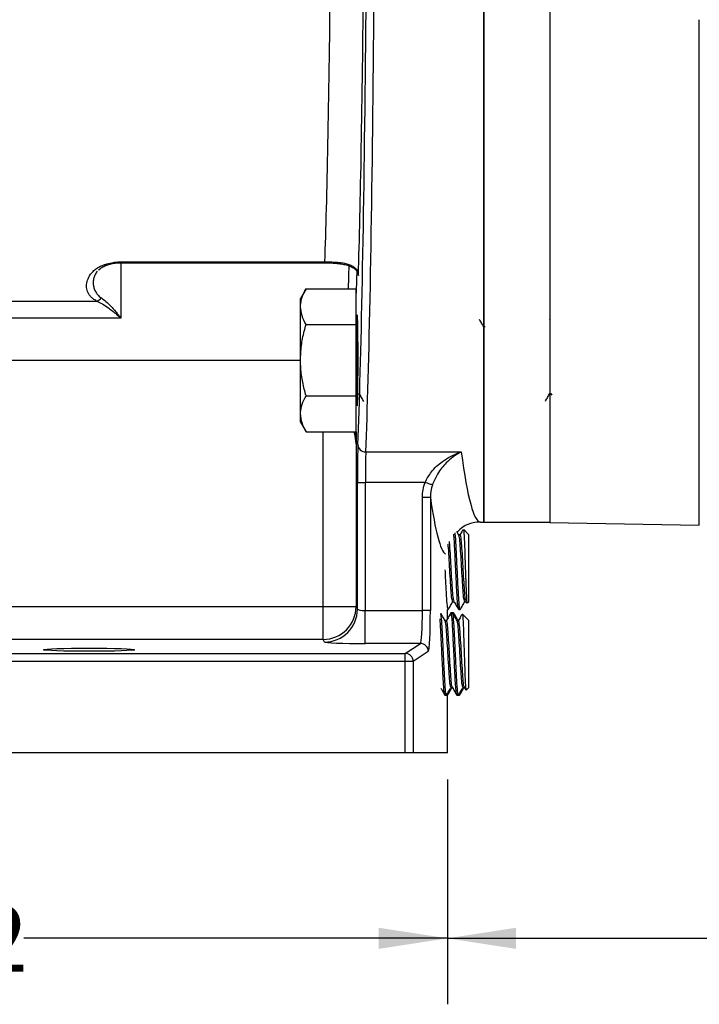
# Model space of a CAD drawing. Units: inches. Extents: x 0.8 to 23.2, y 0.3 to 17.7.
# Drawn here: x 8.5 to 9.8, y 6.1 to 8 of the extents above; entities that cross this region are included whole.
import ezdxf

# ---------------------------------------------------------------- set-up
doc = ezdxf.new("R2010")
doc.units = ezdxf.units.IN
doc.header["$MEASUREMENT"] = 0
doc.layers.add('SLD-0', color=7, linetype='Continuous')
doc.styles.add('SLDTEXTSTYLE9', font='TXT', dxfattribs={"width": 0.75})
doc.dimstyles.new('SLDDIMSTYLE1', dxfattribs={"dimtxt": 0.125, "dimasz": 0.13, "dimexe": 0, "dimexo": 0.0625, "dimgap": 0.03125, "dimtad": 0, "dimtih": 1, "dimtoh": 1, "dimlfac": 4, "dimrnd": 1e-09, "dimzin": 12, "dimdsep": 46, "dimtxsty": 'SLDTEXTSTYLE9', "dimsah": 1, "dimcen": 0.09, "dimadec": 0, "dimazin": 3, "dimtfac": 1, "dimtofl": 0, "dimtmove": 0, "dimatfit": 3, "dimfxl": 1, "dimfrac": 2, "dimtolj": 1, "dimtzin": 12, "dimarcsym": 0})

# ---------------------------------------------------------------- blocks, each defined once
blk = doc.blocks.new('_D_1')
at = {"layer": 'SLD-0'}
for p, q in [((7.4281, 6.5681), (7.4281, 6.142)), ((9.3568, 6.5681), (9.3568, 6.142)), ((7.4281, 6.267), (8.2308, 6.267)), ((9.3568, 6.267), (8.5541, 6.267))]:
    blk.add_line(p, q, dxfattribs=at)
for points in [[(7.4281, 6.267), (7.5581, 6.247), (7.5581, 6.287)], [(9.3568, 6.267), (9.2268, 6.287), (9.2268, 6.247)]]:
    blk.add_solid(points, dxfattribs=at)
at = {"layer": 'SLD-0', "insert": (8.2308, 6.3289), "char_height": 0.125, "attachment_point": 1, "style": 'SLDTEXTSTYLE9'}
blk.add_mtext('7.72', dxfattribs=at)
blk = doc.blocks.new('_D_2')
at = {"layer": 'SLD-0'}
for p, q in [((10.7083, 7.049), (10.7083, 6.142)), ((9.3568, 6.5681), (9.3568, 6.142)), ((9.3568, 6.267), (9.8709, 6.267)), ((10.7083, 6.267), (10.1942, 6.267))]:
    blk.add_line(p, q, dxfattribs=at)
for points in [[(9.3568, 6.267), (9.4868, 6.247), (9.4868, 6.287)], [(10.7083, 6.267), (10.5783, 6.287), (10.5783, 6.247)]]:
    blk.add_solid(points, dxfattribs=at)
at = {"layer": 'SLD-0', "insert": (9.8709, 6.3289), "char_height": 0.125, "attachment_point": 1, "style": 'SLDTEXTSTYLE9'}
blk.add_mtext('5.41', dxfattribs=at)

msp = doc.modelspace()

# ---------------------------------------------------------------- linework, layer by layer
at = {"color": 7, "linetype": 'Continuous', "lineweight": 25}
for p, q in [((9.42575, 9.05977), (9.42575, 7.05557)), ((9.42575, 7.05557), (9.42575, 8.80557)), ((9.55075, 8.8134), (9.55075, 7.05461)), ((8.73809, 7.54833), (9.12471, 7.54833)), ((8.73809, 7.5467), (9.12471, 7.5467)), ((8.69772, 7.53396), (8.69619, 7.53274)), ((9.1823, 7.53411), (9.18309, 7.53353)), ((9.08898, 7.49732), (9.07851, 7.47919)), ((9.08898, 7.49732), (9.18398, 7.49732)), ((9.18398, 7.42966), (9.18398, 7.49732)), ((7.6862, 7.47418), (8.69237, 7.47418)), ((9.07851, 7.46349), (9.07851, 7.47919)), ((9.07851, 7.36201), (9.07851, 7.46349)), ((8.73809, 7.44175), (7.6862, 7.44175)), ((9.08898, 7.42966), (9.18398, 7.42966)), ((9.18633, 7.4395), (9.18398, 7.43544)), ((9.18398, 7.29435), (9.18398, 7.42966)), ((9.4283, 7.42537), (9.42563, 7.42537)), ((9.55027, 7.44002), (9.54997, 7.4395)), ((9.07851, 7.26052), (9.07851, 7.36201)), ((9.08898, 7.29435), (9.18398, 7.29435)), ((9.18398, 7.22669), (9.18398, 7.29435)), ((9.18422, 7.29386), (9.18713, 7.29888)), ((9.18682, 7.29864), (9.18949, 7.29864)), ((9.55046, 7.29864), (9.55313, 7.29864)), ((9.55046, 7.29835), (9.55189, 7.29586)), ((9.55291, 7.29901), (9.55474, 7.29587)), ((9.07851, 7.24482), (9.07851, 7.26052)), ((9.07851, 7.24482), (9.08898, 7.22669)), ((9.08898, 7.22669), (9.18398, 7.22669)), ((9.18383, 7.20376), (9.18383, 6.89574)), ((9.20217, 7.1885), (9.38311, 7.1885)), ((9.18634, 6.89072), (9.18634, 7.13075)), ((9.18634, 7.13075), (9.20133, 7.13075)), ((9.31438, 7.13075), (9.20133, 7.13075)), ((9.20133, 7.13075), (9.20133, 6.88806)), ((9.32455, 7.10221), (9.30957, 7.10221)), ((9.30957, 6.88806), (9.30957, 7.10221)), ((9.32455, 7.10221), (9.32455, 6.88806)), ((9.41942, 7.05557), (9.42575, 7.05557)), ((9.42575, 7.05557), (9.55075, 7.05557)), ((9.55075, 7.05461), (9.83402, 7.04966)), ((9.37865, 7.03098), (9.37491, 7.03743)), ((9.39683, 7.03228), (9.38766, 7.04145)), ((9.39683, 7.03228), (9.39683, 6.90385)), ((9.38108, 7.03143), (9.37839, 7.03143)), ((9.36687, 6.9047), (9.36954, 6.9047)), ((9.3896, 6.9047), (9.39227, 6.9047)), ((9.39214, 6.90493), (9.39378, 6.90209)), ((9.39481, 6.90183), (9.39683, 6.90385)), ((7.68661, 6.89574), (9.12133, 6.89574)), ((9.12133, 6.89574), (9.18383, 6.89574)), ((9.12133, 6.83328), (9.12133, 6.89574)), ((9.18383, 6.89574), (9.18634, 6.89072)), ((9.20133, 6.8256), (9.20133, 6.88806)), ((9.20133, 6.88806), (9.30957, 6.88806)), ((9.32455, 6.88806), (9.30957, 6.88806)), ((9.35684, 6.88994), (9.35834, 6.88994)), ((9.35684, 6.87222), (9.35684, 6.88994)), ((9.35864, 6.8907), (9.35852, 6.89003)), ((9.36644, 6.88369), (9.3636, 6.88369)), ((9.36833, 6.88369), (9.36644, 6.88369)), ((9.36842, 6.88367), (9.36833, 6.88335)), ((9.37822, 6.88994), (9.38107, 6.88994)), ((9.38136, 6.8906), (9.38119, 6.88998)), ((9.34569, 6.87233), (9.34434, 6.88201)), ((9.35509, 6.86893), (9.3524, 6.86893)), ((9.37781, 6.86893), (9.37512, 6.86893)), ((9.39683, 6.86978), (9.38547, 6.88115)), ((9.39683, 6.86978), (9.39683, 6.74135)), ((9.12133, 6.83328), (7.68661, 6.83328)), ((9.12384, 6.82826), (9.12133, 6.83328)), ((9.30565, 6.8256), (9.20133, 6.8256)), ((9.27709, 6.80657), (9.30565, 6.8256)), ((9.32063, 6.81061), (9.29207, 6.79158)), ((7.48622, 6.80657), (9.27709, 6.80657)), ((9.27709, 6.79158), (7.48622, 6.79158)), ((9.27709, 6.79158), (9.27709, 6.80657)), ((9.27709, 6.61807), (9.27709, 6.79158)), ((9.29207, 6.79158), (9.27709, 6.79158)), ((9.29207, 6.79158), (9.29207, 6.61807)), ((9.36361, 6.7422), (9.36631, 6.7422)), ((9.38634, 6.7422), (9.38904, 6.7422)), ((9.38875, 6.7427), (9.39163, 6.73773)), ((9.39231, 6.73684), (9.39683, 6.74135)), ((9.35224, 6.72744), (9.35508, 6.72744)), ((9.35684, 6.61807), (9.35684, 6.73026)), ((9.35684, 6.72744), (9.35697, 6.72744)), ((9.37497, 6.72744), (9.37781, 6.72744)), ((9.37781, 6.72744), (9.37969, 6.72744)), ((9.27709, 6.61807), (7.48622, 6.61807)), ((9.29207, 6.61807), (9.27709, 6.61807)), ((9.35684, 6.61807), (9.29207, 6.61807))]:
    msp.add_line(p, q, dxfattribs=at)
at = {"color": 8, "linetype": 'Continuous', "lineweight": 25}
for p, q in [((9.83402, 7.04966), (9.83402, 8.00717)), ((8.73809, 7.5467), (8.73809, 7.54833)), ((8.73809, 7.5467), (8.73809, 7.44175)), ((9.12471, 7.5467), (9.12471, 7.54833)), ((7.68661, 7.36201), (9.07851, 7.36201)), ((9.12133, 6.89574), (9.12133, 7.22669))]:
    msp.add_line(p, q, dxfattribs=at)
at = {"color": 7, "linetype": 'Continuous', "lineweight": 25, "flags": 128}
msp.add_lwpolyline([(9.32834, 7.12587), (9.32771, 7.12609), (9.32667, 7.12645), (9.32526, 7.12694), (9.32351, 7.12755), (9.32148, 7.12826), (9.31924, 7.12905), (9.31685, 7.12988), (9.31438, 7.13075)], dxfattribs=at)
at = {"color": 7, "linetype": 'Continuous', "lineweight": 25}
for centre, radius, start, end in [((8.68867, 7.48915), 0.01542, 283.86985, 324.46087), ((9.20173, 7.20307), 0.01458, 182.79141, 271.72148), ((9.1213, 6.8958), 0.06252, 270.02754, 359.94596), ((9.12381, 6.89078), 0.06252, 270.02793, 359.94598), ((9.30561, 6.81058), 0.01502, 0.09891, 89.85623), ((9.27706, 6.79156), 0.01502, 0.1005, 89.85576)]:
    msp.add_arc(centre, radius, start, end, dxfattribs=at)
for centre, major_axis, ratio, start_param, end_param in [((9.19059, 8.80557), (0, 1.75), 0.0173055, 3.5338744, 6.2118583), ((9.17559, 8.80557), (0, 1.735), 0.0174551, 3.5338744, 6.2118583), ((9.17557, 8.80557), (0, 1.4725), 0.0174551, 3.6545642, 4.2008184), ((9.18602, 7.36201), (0, 0.1725), 0.0174551, 0.0601285, 0.7448074), ((9.18603, 7.36201), (0, 0.08625), 0.0174551, 4.712389, 8.6980373), ((9.18603, 7.36201), (0, 0.08625), 0.0174551, 2.4610625, 4.712389), ((9.18769, 7.13075), (0, 0.0775), 0.0174551, 0.3922817, 1.5707963), ((9.20269, 7.13075), (0, 0.0625), 0.0216443, 0.3922817, 1.5707963), ((9.41942, 8.80557), (0, 1.75), 0.0542795, 2.7493109, 3.1415927), ((9.20133, 6.89077), (0.015, 0), 0.180424, 3.1590459, 4.712389), ((9.3055, 6.88806), (0, 0.0625), 0.0649856, 3.1764992, 4.712389), ((9.32048, 6.88806), (0, 0.0775), 0.0524078, 3.1764992, 4.712389), ((9.20133, 6.8283), (0.0775, 0), 0.0349208, 3.1590459, 4.712389)]:
    msp.add_ellipse(centre, major_axis=major_axis, ratio=ratio, start_param=start_param, end_param=end_param, dxfattribs=at)
at = {"color": 8, "linetype": 'Continuous', "lineweight": 25}
for centre, major_axis, ratio, start_param, end_param in [((9.11308, 8.80557), (0, 1.41), 0.0182288, 3.6113901, 4.1693128), ((9.17102, 7.36201), (0, 0.1875), 0.0160587, 0.2831809, 0.7645588), ((9.35701, 8.80557), (0, 1.8125), 0.0524078, 2.7927855, 3.1010909)]:
    msp.add_ellipse(centre, major_axis=major_axis, ratio=ratio, start_param=start_param, end_param=end_param, dxfattribs=at)
at = {"color": 7, "linetype": 'Continuous', "lineweight": 25}
msp.add_ellipse((8.67809, 6.81375), major_axis=(0.08625, 0), ratio=0.0349208, dxfattribs=at)
for points, knots in [([(8.69237, 7.47418), (8.68981, 7.47549), (8.68762, 7.47686), (8.68383, 7.47972), (8.68221, 7.48121), (8.67944, 7.48428), (8.67829, 7.48587), (8.67637, 7.48913), (8.67561, 7.49078), (8.67383, 7.49582), (8.67329, 7.49927), (8.67328, 7.50459), (8.67341, 7.50639), (8.67397, 7.51003), (8.67439, 7.51188), (8.67616, 7.51745), (8.67797, 7.52119), (8.68211, 7.52679), (8.68374, 7.52866), (8.68754, 7.5323), (8.68971, 7.53407), (8.69475, 7.53749), (8.69763, 7.53914), (8.70245, 7.54138), (8.70414, 7.5421), (8.7077, 7.54344), (8.70959, 7.54407), (8.7155, 7.5458), (8.7197, 7.54672), (8.72643, 7.54767), (8.72874, 7.54792), (8.73338, 7.54824), (8.73572, 7.54833), (8.73809, 7.54833)], [0, 0, 0, 0, 0.0625, 0.0625, 0.125, 0.125, 0.1875, 0.1875, 0.25, 0.25, 0.375, 0.375, 0.4375, 0.4375, 0.5, 0.5, 0.625, 0.625, 0.6875, 0.6875, 0.75, 0.75, 0.8125, 0.8125, 0.84375, 0.84375, 0.875, 0.875, 0.9375, 0.9375, 0.96875, 0.96875, 1, 1, 1, 1]), ([(8.69602, 7.53303), (8.69708, 7.53404), (8.69943, 7.53628), (8.70526, 7.53978), (8.71301, 7.54303), (8.72227, 7.54539), (8.73091, 7.54667), (8.73635, 7.54657), (8.73809, 7.54654)], [0, 0, 0, 0, 0.1700777, 0.3763483, 0.5647405, 0.736031, 0.9155995, 1, 1, 1, 1]), ([(9.12471, 7.54833), (9.1272, 7.54833), (9.12962, 7.54832), (9.13436, 7.54825), (9.13669, 7.5482), (9.14345, 7.54798), (9.14749, 7.54775), (9.15315, 7.54722), (9.15496, 7.54701), (9.15841, 7.54653), (9.16006, 7.54625), (9.16477, 7.54533), (9.16765, 7.54457), (9.17294, 7.54269), (9.17533, 7.54157), (9.17957, 7.53896), (9.18142, 7.53747), (9.18377, 7.53486), (9.18448, 7.53393), (9.18572, 7.53197), (9.18626, 7.53094), (9.18759, 7.52766), (9.18811, 7.52526), (9.18818, 7.52259)], [0, 0, 0, 0, 0.0625, 0.0625, 0.125, 0.125, 0.25, 0.25, 0.3125, 0.3125, 0.375, 0.375, 0.5, 0.5, 0.625, 0.625, 0.75, 0.75, 0.8125, 0.8125, 0.875, 0.875, 1, 1, 1, 1]), ([(9.12546, 7.54664), (9.12674, 7.54666), (9.13178, 7.5467), (9.14052, 7.54628), (9.15106, 7.54534), (9.1609, 7.54373), (9.16995, 7.54131), (9.17746, 7.53799), (9.1821, 7.53495), (9.18348, 7.53306), (9.18381, 7.53261)], [0, 0, 0, 0, 0.04279725, 0.16906437, 0.29924593, 0.43954718, 0.59452947, 0.76445797, 0.94446271, 1, 1, 1, 1]), ([(9.18378, 7.53274), (9.18547, 7.53053), (9.18756, 7.52781), (9.1881, 7.52387), (9.18817, 7.52291), (9.18818, 7.52267), (9.18818, 7.52261), (9.18818, 7.52259)], [0, 0, 0, 0, 0.7653253, 0.9423685, 0.9868496, 0.9948405, 1, 1, 1, 1]), ([(9.18818, 7.52259), (9.18818, 7.52259), (9.18799, 7.52311), (9.18767, 7.52279), (9.18723, 7.52312), (9.18699, 7.526), (9.18687, 7.52745)], [0, 0, 0, 0, 0.0020653, 0.4484367, 0.7223518, 1, 1, 1, 1]), ([(8.70122, 7.48019), (8.70407, 7.47829), (8.70698, 7.476), (8.71294, 7.47075), (8.71599, 7.46778), (8.72224, 7.46117), (8.72539, 7.4576), (8.73012, 7.45191), (8.73171, 7.44996), (8.73409, 7.44694), (8.73489, 7.44592), (8.73649, 7.44385), (8.7373, 7.44279), (8.73809, 7.44175)], [0, 0, 0, 0, 0.25, 0.25, 0.5, 0.5, 0.75, 0.75, 0.875, 0.875, 0.9375, 0.9375, 1, 1, 1, 1]), ([(9.07851, 7.46349), (9.07852, 7.46429), (9.07862, 7.47037), (9.0809, 7.48182), (9.08627, 7.49212), (9.08898, 7.49732)], [0, 0, 0, 0, 0.07009765, 0.53078866, 1, 1, 1, 1]), ([(8.69237, 7.47418), (8.69594, 7.47273), (8.69958, 7.47089), (8.707, 7.46655), (8.71078, 7.46406), (8.71852, 7.45847), (8.72241, 7.45542), (8.72826, 7.45053), (8.73022, 7.44884), (8.73316, 7.44624), (8.73414, 7.44536), (8.73611, 7.44357), (8.73711, 7.44265), (8.73809, 7.44175)], [0, 0, 0, 0, 0.25, 0.25, 0.5, 0.5, 0.75, 0.75, 0.875, 0.875, 0.9375, 0.9375, 1, 1, 1, 1]), ([(9.08898, 7.42966), (9.08605, 7.43516), (9.08015, 7.44625), (9.07906, 7.45771), (9.07851, 7.46349)], [0, 0, 0, 0, 0.4954583, 1, 1, 1, 1]), ([(9.07851, 7.36201), (9.07889, 7.37122), (9.07964, 7.38981), (9.0842, 7.41233), (9.08783, 7.42551), (9.08898, 7.42966)], [0, 0, 0, 0, 0.4025935, 0.811557, 1, 1, 1, 1]), ([(9.42577, 7.42513), (9.42433, 7.4276), (9.42156, 7.43239), (9.41878, 7.43718), (9.41744, 7.4395)], [0, 0, 0, 0, 0.5155565, 1, 1, 1, 1]), ([(9.08898, 7.29435), (9.08669, 7.303), (9.0821, 7.3204), (9.07893, 7.34316), (9.07862, 7.3571), (9.07851, 7.36201)], [0, 0, 0, 0, 0.3909405, 0.7858305, 1, 1, 1, 1]), ([(9.18724, 7.31305), (9.18706, 7.31494), (9.18645, 7.3211), (9.18537, 7.33771), (9.18449, 7.35315), (9.18402, 7.3613), (9.18398, 7.36201)], [0, 0, 0, 0, 0.17463609, 0.57031738, 0.96296614, 1, 1, 1, 1]), ([(9.18682, 7.29951), (9.18669, 7.29927), (9.18613, 7.29829), (9.18515, 7.30416), (9.18435, 7.3131), (9.18398, 7.31729)], [0, 0, 0, 0, 0.1456054, 0.5995006, 1, 1, 1, 1]), ([(9.07851, 7.26052), (9.07852, 7.26132), (9.07862, 7.26739), (9.0809, 7.27884), (9.08627, 7.28915), (9.08898, 7.29435)], [0, 0, 0, 0, 0.0700996, 0.5307904, 1, 1, 1, 1]), ([(9.18928, 7.29901), (9.19071, 7.29655), (9.19357, 7.29161), (9.19643, 7.28667), (9.19786, 7.2842)], [0, 0, 0, 0, 0.4998653, 1, 1, 1, 1]), ([(9.54259, 7.28477), (9.54388, 7.28701), (9.54661, 7.29171), (9.54933, 7.29641), (9.55077, 7.29888)], [0, 0, 0, 0, 0.4750342, 1, 1, 1, 1]), ([(9.08898, 7.22669), (9.08605, 7.23218), (9.08015, 7.24327), (9.07906, 7.25473), (9.07851, 7.26052)], [0, 0, 0, 0, 0.4954586, 1, 1, 1, 1]), ([(9.31438, 7.13075), (9.31816, 7.13758), (9.32689, 7.15338), (9.34477, 7.16902), (9.36266, 7.18035), (9.3748, 7.1857), (9.38161, 7.18802), (9.38307, 7.18848), (9.38311, 7.1885)], [0, 0, 0, 0, 0.2300898, 0.5316013, 0.7377063, 0.9439898, 0.9982717, 1, 1, 1, 1]), ([(9.38311, 7.1885), (9.38308, 7.18848), (9.38191, 7.18791), (9.37648, 7.18508), (9.36682, 7.17883), (9.35257, 7.16621), (9.33832, 7.14933), (9.33135, 7.13295), (9.32834, 7.12587)], [0, 0, 0, 0, 0.0017061, 0.0560995, 0.2626128, 0.4689465, 0.7703094, 1, 1, 1, 1]), ([(9.41942, 7.05557), (9.41927, 7.05557), (9.41463, 7.05556), (9.40305, 7.05413), (9.38726, 7.04829), (9.37887, 7.03989), (9.37547, 7.03648)], [0, 0, 0, 0, 0.0096752, 0.282387, 0.708696, 1, 1, 1, 1]), ([(9.37799, 6.89095), (9.37785, 6.89094), (9.37734, 6.89093), (9.37639, 6.89839), (9.3753, 6.91229), (9.37432, 6.93136), (9.37318, 6.95371), (9.37203, 6.97753), (9.37104, 7.00017), (9.37001, 7.01967), (9.36929, 7.0285), (9.36896, 7.03264)], [0, 0, 0, 0, 0.0477416, 0.1725901, 0.2931534, 0.409632, 0.5322347, 0.6549722, 0.7728693, 0.8933802, 1, 1, 1, 1]), ([(9.38107, 6.89021), (9.38081, 6.89047), (9.38023, 6.89104), (9.37929, 6.898), (9.37836, 6.90915), (9.37755, 6.92394), (9.37679, 6.93853), (9.37619, 6.95041), (9.37588, 6.95677), (9.37572, 6.96003), (9.37568, 6.96088), (9.37567, 6.96111), (9.37567, 6.96117), (9.37531, 6.96776), (9.37474, 6.98085), (9.3739, 6.99969), (9.37301, 7.01646), (9.3722, 7.02877), (9.37172, 7.03349), (9.37156, 7.03507)], [0, 0, 0, 0, 0.08491883, 0.18307448, 0.27962923, 0.37275194, 0.46877723, 0.5178687, 0.55429052, 0.56365327, 0.5661202, 0.56680084, 0.56700235, 0.56711218, 0.66415289, 0.75753555, 0.85291793, 0.95089692, 1, 1, 1, 1]), ([(9.3867, 7.04143), (9.38616, 7.04049), (9.38418, 7.03708), (9.38221, 7.03367), (9.38077, 7.03121)], [0, 0, 0, 0, 0.275595, 1, 1, 1, 1]), ([(9.39213, 6.90601), (9.3918, 6.90648), (9.39099, 6.90764), (9.38966, 6.92037), (9.38838, 6.94056), (9.38683, 6.96523), (9.38546, 6.99024), (9.3841, 7.01219), (9.38254, 7.02634), (9.38166, 7.03261), (9.38113, 7.03108), (9.38107, 7.03091)], [0, 0, 0, 0, 0.0870062, 0.2166976, 0.342344, 0.4731716, 0.6006478, 0.7281238, 0.8589518, 0.9845978, 1, 1, 1, 1]), ([(9.38714, 7.04093), (9.3873, 7.04089), (9.3877, 7.04077), (9.38835, 7.03117), (9.3892, 7.0144), (9.38995, 6.99243), (9.3907, 6.96817), (9.39154, 6.94449), (9.3923, 6.9239), (9.39304, 6.90913), (9.39378, 6.90143), (9.39419, 6.90206), (9.39435, 6.90229)], [0, 0, 0, 0, 0.068042, 0.181901, 0.2923065, 0.4027123, 0.5131726, 0.6199153, 0.7266578, 0.8335044, 0.9367868, 1, 1, 1, 1]), ([(9.36687, 6.90521), (9.36644, 6.90575), (9.36553, 6.9069), (9.36409, 6.9203), (9.36281, 6.94055), (9.36127, 6.96532), (9.3599, 6.98988), (9.35889, 7.00723), (9.3583, 7.01288), (9.35819, 7.01389)], [0, 0, 0, 0, 0.1461704, 0.3117246, 0.4721153, 0.6391199, 0.8018463, 0.9645726, 1, 1, 1, 1]), ([(9.3694, 6.90601), (9.36908, 6.90648), (9.36826, 6.90764), (9.36693, 6.92038), (9.36566, 6.94054), (9.36411, 6.96528), (9.36274, 6.99004), (9.36159, 7.00922), (9.36083, 7.01607), (9.36057, 7.01845)], [0, 0, 0, 0, 0.1093134, 0.2722559, 0.4301163, 0.5944863, 0.7546455, 0.9148047, 1, 1, 1, 1]), ([(9.3896, 6.90521), (9.38917, 6.90575), (9.38826, 6.9069), (9.38682, 6.9203), (9.38554, 6.94058), (9.38399, 6.9652), (9.38262, 6.99033), (9.38125, 7.01185), (9.3798, 7.02669), (9.379, 7.02921), (9.37864, 7.03033)], [0, 0, 0, 0, 0.1157179, 0.2467812, 0.3737568, 0.5059683, 0.6347929, 0.7636174, 0.8958293, 1, 1, 1, 1]), ([(9.35834, 6.89058), (9.35792, 6.89124), (9.35701, 6.89266), (9.35557, 6.90919), (9.3543, 6.93409), (9.35324, 6.95474), (9.35275, 6.96505), (9.35275, 6.96514)], [0, 0, 0, 0, 0.227802, 0.4863855, 0.7369212, 0.9977648, 1, 1, 1, 1]), ([(9.35864, 6.89021), (9.36007, 6.89268), (9.36293, 6.89762), (9.36579, 6.90255), (9.36722, 6.90502)], [0, 0, 0, 0, 0.5001317, 1, 1, 1, 1]), ([(9.36941, 6.90493), (9.37084, 6.90246), (9.37371, 6.89752), (9.37657, 6.89258), (9.378, 6.89011)], [0, 0, 0, 0, 0.4998456, 1, 1, 1, 1]), ([(9.38137, 6.89021), (9.3828, 6.89268), (9.38566, 6.89762), (9.38852, 6.90255), (9.38995, 6.90502)], [0, 0, 0, 0, 0.5001317, 1, 1, 1, 1]), ([(9.36337, 6.88349), (9.36194, 6.88102), (9.35908, 6.87608), (9.35621, 6.87114), (9.35478, 6.86867)], [0, 0, 0, 0, 0.500156, 1, 1, 1, 1]), ([(9.36558, 6.87233), (9.36508, 6.87726), (9.36439, 6.88404), (9.36377, 6.88269), (9.3636, 6.88233)], [0, 0, 0, 0, 0.7265871, 1, 1, 1, 1]), ([(9.36842, 6.87233), (9.36792, 6.87726), (9.36723, 6.88404), (9.36661, 6.88269), (9.36644, 6.88233)], [0, 0, 0, 0, 0.7265871, 1, 1, 1, 1]), ([(9.37531, 6.8686), (9.37388, 6.87107), (9.37102, 6.876), (9.36816, 6.88094), (9.36673, 6.88341)], [0, 0, 0, 0, 0.4998842, 1, 1, 1, 1]), ([(9.36964, 6.8784), (9.36955, 6.8792), (9.36917, 6.8828), (9.36875, 6.88329), (9.36842, 6.88367)], [0, 0, 0, 0, 0.2246982, 1, 1, 1, 1]), ([(9.37705, 6.86893), (9.37569, 6.87127), (9.3729, 6.87608), (9.37011, 6.8809), (9.36867, 6.88337)], [0, 0, 0, 0, 0.4859673, 1, 1, 1, 1]), ([(9.35186, 6.72917), (9.35172, 6.72917), (9.35112, 6.7292), (9.3499, 6.74137), (9.34853, 6.76381), (9.34716, 6.79342), (9.34561, 6.82439), (9.34433, 6.85337), (9.34335, 6.86594), (9.34285, 6.87233)], [0, 0, 0, 0, 0.0507368, 0.2116098, 0.368371, 0.5251321, 0.6860051, 0.840521, 1, 1, 1, 1]), ([(9.35259, 6.8686), (9.35116, 6.87107), (9.34853, 6.8756), (9.3459, 6.88014), (9.3447, 6.88221)], [0, 0, 0, 0, 0.54376099, 1, 1, 1, 1]), ([(9.35508, 6.72881), (9.35481, 6.72869), (9.35409, 6.72837), (9.35274, 6.74117), (9.35137, 6.76386), (9.35, 6.7934), (9.34846, 6.82439), (9.34717, 6.85337), (9.34619, 6.86594), (9.34569, 6.87233)], [0, 0, 0, 0, 0.0905414, 0.2446686, 0.3948565, 0.5450443, 0.6991716, 0.8472083, 1, 1, 1, 1]), ([(9.3636, 6.74331), (9.36333, 6.74321), (9.36262, 6.74296), (9.36127, 6.75334), (9.3599, 6.77174), (9.35852, 6.79569), (9.35698, 6.82089), (9.3557, 6.84412), (9.35422, 6.86055), (9.35315, 6.86873), (9.35264, 6.86816), (9.35259, 6.8681)], [0, 0, 0, 0, 0.0774162, 0.2090541, 0.3373198, 0.4655851, 0.597223, 0.7236472, 0.8541416, 0.9846361, 1, 1, 1, 1]), ([(9.36601, 6.74365), (9.36588, 6.74366), (9.3653, 6.74372), (9.3641, 6.75353), (9.36274, 6.77169), (9.36137, 6.7957), (9.35982, 6.8209), (9.35854, 6.84407), (9.35705, 6.86077), (9.35587, 6.86913), (9.35525, 6.8681), (9.35508, 6.86782)], [0, 0, 0, 0, 0.0363425, 0.1689768, 0.2982134, 0.4274496, 0.560084, 0.6874652, 0.8189473, 0.9504295, 1, 1, 1, 1]), ([(9.37459, 6.72856), (9.3745, 6.72859), (9.37407, 6.72876), (9.37318, 6.73604), (9.37203, 6.74995), (9.37104, 6.76921), (9.36996, 6.79158), (9.3688, 6.81548), (9.36771, 6.83816), (9.36673, 6.85834), (9.36597, 6.86761), (9.36558, 6.87233)], [0, 0, 0, 0, 0.0325419, 0.1550429, 0.2776783, 0.3954779, 0.5158882, 0.6391716, 0.7597124, 0.8774304, 1, 1, 1, 1]), ([(9.37781, 6.72795), (9.37772, 6.72781), (9.37735, 6.72722), (9.37679, 6.73036), (9.37619, 6.735), (9.37588, 6.73814), (9.37572, 6.7399), (9.37568, 6.74037), (9.37567, 6.7405), (9.37567, 6.74053), (9.37531, 6.74422), (9.37474, 6.75278), (9.3739, 6.76889), (9.37301, 6.78732), (9.37204, 6.80717), (9.37109, 6.82684), (9.37025, 6.84487), (9.36938, 6.86081), (9.36874, 6.86845), (9.36842, 6.87233)], [0, 0, 0, 0, 0.0307215, 0.1274821, 0.1769492, 0.2136503, 0.2230844, 0.2255705, 0.226256, 0.2264591, 0.2265698, 0.3243534, 0.4184515, 0.5145636, 0.6132925, 0.7114799, 0.8061103, 0.9014968, 1, 1, 1, 1]), ([(9.38633, 6.74331), (9.38606, 6.74321), (9.38535, 6.74296), (9.38399, 6.75334), (9.38262, 6.77174), (9.38125, 6.79569), (9.37971, 6.82089), (9.37842, 6.84412), (9.37694, 6.86055), (9.37588, 6.86873), (9.37537, 6.86816), (9.37532, 6.8681)], [0, 0, 0, 0, 0.0774162, 0.2090541, 0.3373198, 0.465585, 0.597223, 0.7236471, 0.8541416, 0.9846361, 1, 1, 1, 1]), ([(9.38445, 6.88066), (9.38357, 6.87913), (9.38126, 6.87514), (9.37894, 6.87114), (9.37751, 6.86867)], [0, 0, 0, 0, 0.3819619, 1, 1, 1, 1]), ([(9.38873, 6.74365), (9.38861, 6.74366), (9.38803, 6.74372), (9.38683, 6.75353), (9.38547, 6.77169), (9.38409, 6.7957), (9.38255, 6.8209), (9.38127, 6.84407), (9.37978, 6.86077), (9.3786, 6.86913), (9.37797, 6.8681), (9.3778, 6.86782)], [0, 0, 0, 0, 0.0363425, 0.1689768, 0.2982134, 0.4274495, 0.560084, 0.6874651, 0.8189473, 0.9504295, 1, 1, 1, 1]), ([(9.38508, 6.88076), (9.38514, 6.88094), (9.38544, 6.88192), (9.38601, 6.87502), (9.38686, 6.86056), (9.38759, 6.83952), (9.38835, 6.81515), (9.3892, 6.79023), (9.38995, 6.7675), (9.3907, 6.74977), (9.39154, 6.73836), (9.39204, 6.73736), (9.39229, 6.73686)], [0, 0, 0, 0, 0.0256935, 0.139625, 0.2504622, 0.3613, 0.471934, 0.5792123, 0.6864907, 0.7938222, 0.8975419, 1, 1, 1, 1]), ([(9.34463, 6.7404), (9.34561, 6.7387), (9.34803, 6.73454), (9.35045, 6.73036), (9.35188, 6.72789)], [0, 0, 0, 0, 0.4080155, 1, 1, 1, 1]), ([(9.35529, 6.72759), (9.35672, 6.73007), (9.35959, 6.73501), (9.36246, 6.73996), (9.36389, 6.74243)], [0, 0, 0, 0, 0.50020932, 1, 1, 1, 1]), ([(9.35731, 6.72776), (9.35874, 6.73024), (9.36153, 6.73505), (9.36432, 6.73987), (9.36568, 6.7422)], [0, 0, 0, 0, 0.5140364, 1, 1, 1, 1]), ([(9.36602, 6.7427), (9.36745, 6.74023), (9.37032, 6.7353), (9.37318, 6.73036), (9.37461, 6.72789)], [0, 0, 0, 0, 0.4998705, 1, 1, 1, 1]), ([(9.37802, 6.72759), (9.37945, 6.73007), (9.38232, 6.73501), (9.38518, 6.73996), (9.38662, 6.74243)], [0, 0, 0, 0, 0.50020932, 1, 1, 1, 1]), ([(9.38004, 6.72776), (9.38147, 6.73024), (9.38426, 6.73505), (9.38705, 6.73987), (9.38841, 6.7422)], [0, 0, 0, 0, 0.5140319, 1, 1, 1, 1]), ([(9.37969, 6.72807), (9.37956, 6.72773), (9.37939, 6.72731), (9.37922, 6.72821), (9.37919, 6.7284)], [0, 0, 0, 0, 0.7845922, 1, 1, 1, 1])]:
    msp.add_open_spline(points, degree=3, knots=knots, dxfattribs=at)
at = {"color": 8, "linetype": 'Continuous', "lineweight": 25}
for points, knots in [([(8.69352, 7.53062), (8.69177, 7.5286), (8.69044, 7.52656), (8.68832, 7.52244), (8.68755, 7.52035), (8.68643, 7.51614), (8.68608, 7.51401), (8.68577, 7.50975), (8.68579, 7.5076), (8.68622, 7.5033), (8.68662, 7.50113), (8.68786, 7.4968), (8.68871, 7.49462), (8.69101, 7.4903), (8.69245, 7.48819), (8.69613, 7.48408), (8.69837, 7.48208), (8.70122, 7.48019)], [0, 0, 0, 0, 0.125, 0.125, 0.25, 0.25, 0.375, 0.375, 0.5, 0.5, 0.625, 0.625, 0.75, 0.75, 0.875, 0.875, 1, 1, 1, 1]), ([(9.18383, 7.20376), (9.1834, 7.21032), (9.18294, 7.21763), (9.18044, 7.22585), (9.18019, 7.22669)], [0, 0, 0, 0, 0.898447, 1, 1, 1, 1]), ([(9.1819, 7.22669), (9.18239, 7.22289), (9.18313, 7.21711), (9.18364, 7.20986), (9.18379, 7.20607), (9.18382, 7.20414), (9.18382, 7.20382), (9.18383, 7.20376)], [0, 0, 0, 0, 0.4846564, 0.7388134, 0.9555825, 0.992441, 1, 1, 1, 1]), ([(9.18367, 7.22669), (9.1837, 7.22334), (9.18373, 7.21785), (9.18378, 7.21028), (9.18381, 7.20599), (9.18382, 7.20382), (9.18383, 7.20376)], [0, 0, 0, 0, 0.4345621, 0.7132559, 0.9920228, 1, 1, 1, 1])]:
    msp.add_open_spline(points, degree=3, knots=knots, dxfattribs=at)
at = {"color": 7, "linetype": 'Continuous', "lineweight": 25}
for points in [[(9.30957, 7.10221), (9.30957, 7.112), (9.31115, 7.12151), (9.31438, 7.13075)], [(9.32834, 7.12587), (9.32576, 7.11819), (9.32451, 7.1103), (9.32455, 7.10221)]]:
    msp.add_open_spline(points, degree=3, dxfattribs=at)

# ---------------------------------------------------------------- dimensions: what is measured, and where the dimension line sits
at = {"layer": 'SLD-0'}
for base, p1, p2, picture, middle in [((9.35684, 6.267), (10.70825, 7.09896), (9.35684, 6.61807), '_D_2', (10.03255, 6.267)), ((9.3568387456, 6.2670048382), (7.4280887456, 6.6180671557), (9.3568387456, 6.6180671557), '_D_1', (8.3924637456, 6.2670048382))]:
    dim = msp.add_linear_dim(base=base, p1=p1, p2=p2, dimstyle='SLDDIMSTYLE1', dxfattribs=at)
    dim.commit()
    dim.dimension.update_dxf_attribs({"geometry": picture, "text_midpoint": middle, "dimtype": 160})

doc.saveas('drawing.dxf')
